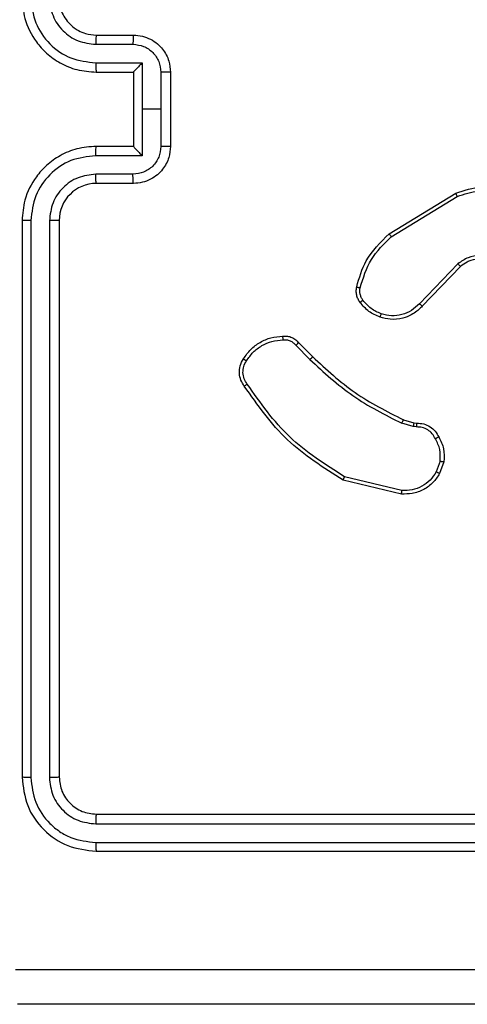
# Model space of a CAD drawing. Units: millimetres. Extents: x -4933 to 4839, y -3372 to 8944.
# Drawn here: x 2018 to 2042, y 3822 to 3875 of the extents above; entities that cross this region are included whole.
import ezdxf

# ---------------------------------------------------------------- set-up
doc = ezdxf.new("R2010")
doc.units = ezdxf.units.MM
doc.layers.add('Toestel 2D', color=7, linetype='Continuous', lineweight=20)

# ---------------------------------------------------------------- blocks, each defined once
blk = doc.blocks.new('WD1505_')
at = {"color": 7, "linetype": 'Continuous', "lineweight": 25}
for p, q in [((231.0662, -42.1962), (231.2663, -42.1962)), ((231.0685, -42.1464), (231.2685, -42.1464)), ((231.0662, -42.2963), (231.3164, -42.2963)), ((231.3164, -42.2963), (231.3164, -42.5464)), ((231.0685, -42.3464), (231.2685, -42.3464)), ((231.2685, -42.3464), (231.2685, -42.3464)), ((231.2685, -42.3464), (231.2685, -42.7464)), ((231.4164, -42.3463), (231.4164, -42.5464)), ((231.4685, -42.3464), (231.4685, -42.7464)), ((231.3164, -42.5464), (231.3164, -42.7966)), ((231.4164, -42.5464), (231.3164, -42.5464)), ((231.4164, -42.5464), (231.4164, -42.7466)), ((231.2685, -42.7464), (231.0685, -42.7464)), ((231.2685, -42.7465), (231.2685, -42.7464)), ((231.3164, -42.7966), (231.0662, -42.7966)), ((231.2663, -42.8967), (231.0662, -42.8967)), ((231.2685, -42.9464), (231.0685, -42.9464)), ((232.646, -43.2178), (233.0049, -42.9978)), ((232.6581, -43.2335), (233.0123, -43.0163)), ((230.6685, -43.1464), (230.6685, -46.1464)), ((230.7159, -43.1468), (230.7159, -46.1488)), ((230.816, -43.1468), (230.816, -46.1488)), ((230.8685, -43.1464), (230.8685, -46.1464)), ((233.0169, -43.3792), (232.8093, -43.5945)), ((233.0307, -43.3938), (232.8248, -43.6074)), ((232.1433, -43.8188), (232.2199, -43.8955)), ((232.159, -43.8053), (232.2348, -43.881)), ((232.7765, -44.2568), (232.7142, -44.2388)), ((232.7229, -44.2202), (232.7798, -44.2366)), ((232.7928, -44.2591), (232.7765, -44.2568)), ((232.7798, -44.2366), (232.7942, -44.2386)), ((232.9209, -44.4433), (232.9001, -44.501)), ((232.9411, -44.4464), (232.9182, -44.5099)), ((232.7149, -44.6011), (232.4064, -44.528)), ((232.7136, -44.6205), (232.3985, -44.5456)), ((231.0685, -46.3464), (234.0685, -46.3464)), ((231.0661, -46.399), (234.0681, -46.3989)), ((231.0661, -46.499), (234.0681, -46.499)), ((231.0685, -46.5464), (234.0685, -46.5464))]:
    blk.add_line(p, q, dxfattribs=at)
blk.add_arc((231.0685, -43.1464), 0.2, 90.0014, 179.9995, dxfattribs=at)
for points, knots in [([(230.6685, -41.9464), (230.6715, -41.9835), (230.6784, -42.0677), (230.7307, -42.17), (230.8008, -42.2479), (230.8746, -42.3002), (230.9657, -42.3386), (231.0334, -42.3438), (231.0685, -42.3464)], [0, 0, 0, 0, 0.176951, 0.402123, 0.533391, 0.676801, 0.832341, 1, 1, 1, 1]), ([(230.7159, -41.946), (230.7215, -41.9918), (230.7327, -42.0834), (230.8128, -42.1995), (230.9286, -42.2803), (231.0203, -42.2909), (231.0662, -42.2963)], [0, 0, 0, 0, 0.249902, 0.4998524, 0.7495429, 1, 1, 1, 1]), ([(230.816, -41.946), (230.82, -41.9787), (230.828, -42.0442), (230.8852, -42.1271), (230.9679, -42.1848), (231.0334, -42.1924), (231.0662, -42.1962)], [0, 0, 0, 0, 0.2498999, 0.4998489, 0.7495479, 1, 1, 1, 1]), ([(230.8685, -41.9464), (230.871, -41.971), (230.875, -42.0089), (230.8991, -42.0551), (230.9224, -42.0847), (230.9476, -42.1067), (230.976, -42.1248), (231.0155, -42.142), (231.0491, -42.1448), (231.0685, -42.1464)], [0, 0, 0, 0, 0.233624, 0.360023, 0.492473, 0.592736, 0.679031, 0.814849, 1, 1, 1, 1]), ([(231.0685, -42.1464), (231.0682, -42.1472), (231.0676, -42.1488), (231.0668, -42.1601), (231.0663, -42.1767), (231.0662, -42.1897), (231.0662, -42.1962)], [0, 0, 0, 0, 0.250113, 0.500008, 0.749842, 1, 1, 1, 1]), ([(231.2685, -42.1464), (231.2682, -42.1474), (231.2675, -42.1493), (231.2668, -42.1626), (231.2664, -42.179), (231.2664, -42.1905), (231.2663, -42.1962)], [0, 0, 0, 0, 0.279886, 0.5590453, 0.7794808, 1, 1, 1, 1]), ([(231.2663, -42.1962), (231.2859, -42.1986), (231.3251, -42.2034), (231.3749, -42.2376), (231.4096, -42.2873), (231.4141, -42.3266), (231.4164, -42.3463)], [0, 0, 0, 0, 0.249939, 0.499876, 0.749569, 1, 1, 1, 1]), ([(231.2685, -42.1464), (231.2851, -42.1476), (231.3172, -42.1499), (231.3612, -42.1674), (231.3978, -42.1918), (231.434, -42.2296), (231.4628, -42.2819), (231.4667, -42.3263), (231.4685, -42.3464)], [0, 0, 0, 0, 0.158486, 0.307473, 0.446951, 0.576912, 0.807322, 1, 1, 1, 1]), ([(231.0662, -42.2963), (231.0662, -42.3028), (231.0663, -42.3159), (231.0668, -42.3326), (231.0676, -42.3441), (231.0682, -42.3456), (231.0685, -42.3464)], [0, 0, 0, 0, 0.250147, 0.499969, 0.749891, 1, 1, 1, 1]), ([(231.3164, -42.2963), (231.3109, -42.3018), (231.2999, -42.3129), (231.2868, -42.3263), (231.2777, -42.3358), (231.2725, -42.3414), (231.2691, -42.3453), (231.2687, -42.346), (231.2685, -42.3464)], [0, 0, 0, 0, 0.251448, 0.502492, 0.646467, 0.775652, 0.892482, 1, 1, 1, 1]), ([(231.4685, -42.3464), (231.4683, -42.3464), (231.4679, -42.3464), (231.4647, -42.3464), (231.4599, -42.3464), (231.4534, -42.3463), (231.4454, -42.3463), (231.4363, -42.3463), (231.4265, -42.3463), (231.4198, -42.3463), (231.4164, -42.3463)], [0, 0, 0, 0, 0.125051, 0.25017, 0.375266, 0.500073, 0.624763, 0.749832, 0.874965, 1, 1, 1, 1]), ([(231.0685, -42.7464), (231.0334, -42.7491), (230.9657, -42.7542), (230.8746, -42.7926), (230.8008, -42.8449), (230.7307, -42.9228), (230.6784, -43.0252), (230.6715, -43.1094), (230.6685, -43.1464)], [0, 0, 0, 0, 0.1676587, 0.3231994, 0.4666085, 0.5978767, 0.8230486, 1, 1, 1, 1]), ([(231.0662, -42.7966), (231.0662, -42.79), (231.0663, -42.7769), (231.0668, -42.7603), (231.0676, -42.7488), (231.0682, -42.7472), (231.0685, -42.7464)], [0, 0, 0, 0, 0.250203, 0.500006, 0.74991, 1, 1, 1, 1]), ([(231.4164, -42.7466), (231.4141, -42.7662), (231.4096, -42.8056), (231.3749, -42.8552), (231.3251, -42.8895), (231.2859, -42.8943), (231.2663, -42.8967)], [0, 0, 0, 0, 0.250431, 0.500125, 0.750062, 1, 1, 1, 1]), ([(231.4685, -42.7464), (231.4667, -42.7666), (231.4628, -42.8109), (231.434, -42.8632), (231.3978, -42.901), (231.3612, -42.9255), (231.3172, -42.9429), (231.2851, -42.9452), (231.2685, -42.9464)], [0, 0, 0, 0, 0.192678, 0.423088, 0.553049, 0.692527, 0.841514, 1, 1, 1, 1]), ([(231.2685, -42.7465), (231.2687, -42.7469), (231.2691, -42.7476), (231.2725, -42.7514), (231.2777, -42.7571), (231.2868, -42.7665), (231.2999, -42.78), (231.3109, -42.7911), (231.3164, -42.7966)], [0, 0, 0, 0, 0.107528, 0.224338, 0.353523, 0.497504, 0.74855, 1, 1, 1, 1]), ([(231.4685, -42.7464), (231.4683, -42.7464), (231.4679, -42.7465), (231.4647, -42.7465), (231.4599, -42.7465), (231.4533, -42.7465), (231.4454, -42.7465), (231.4363, -42.7466), (231.4265, -42.7466), (231.4198, -42.7466), (231.4164, -42.7466)], [0, 0, 0, 0, 0.125055, 0.250177, 0.375277, 0.499974, 0.624759, 0.749828, 0.874963, 1, 1, 1, 1]), ([(231.0662, -42.7966), (231.0203, -42.8019), (230.9286, -42.8126), (230.8128, -42.8934), (230.7327, -43.0095), (230.7215, -43.101), (230.7159, -43.1468)], [0, 0, 0, 0, 0.250454, 0.500144, 0.750097, 1, 1, 1, 1]), ([(231.0662, -42.8967), (231.0334, -42.9005), (230.9679, -42.9081), (230.8852, -42.9658), (230.828, -43.0487), (230.82, -43.1141), (230.816, -43.1468)], [0, 0, 0, 0, 0.2504501, 0.5001487, 0.750099, 1, 1, 1, 1]), ([(231.0685, -42.9464), (231.0682, -42.9457), (231.0676, -42.9441), (231.0668, -42.9327), (231.0663, -42.9162), (231.0662, -42.9032), (231.0662, -42.8967)], [0, 0, 0, 0, 0.250132, 0.500046, 0.749899, 1, 1, 1, 1]), ([(231.2685, -42.9464), (231.2682, -42.9455), (231.2675, -42.9435), (231.2668, -42.9303), (231.2664, -42.9139), (231.2664, -42.9024), (231.2663, -42.8967)], [0, 0, 0, 0, 0.279744, 0.559033, 0.779475, 1, 1, 1, 1]), ([(233.0049, -42.9978), (233.0508, -42.9836), (233.1387, -42.9565), (233.2714, -42.9671), (233.3856, -43.0043), (233.4468, -43.0481), (233.4758, -43.0689)], [0, 0, 0, 0, 0.286577, 0.548797, 0.786618, 1, 1, 1, 1]), ([(233.0123, -43.0163), (233.0505, -43.0042), (233.1268, -42.98), (233.248, -42.9837), (233.3649, -43.0159), (233.4305, -43.0619), (233.4633, -43.0848)], [0, 0, 0, 0, 0.249983, 0.499965, 0.749897, 1, 1, 1, 1]), ([(233.0049, -42.9978), (233.005, -42.9981), (233.0052, -42.9987), (233.0069, -43.003), (233.0093, -43.0091), (233.0113, -43.0139), (233.0123, -43.0163)], [0, 0, 0, 0, 0.250006, 0.500035, 0.749936, 1, 1, 1, 1]), ([(230.7159, -43.1468), (230.7097, -43.1468), (230.6971, -43.1468), (230.6814, -43.1467), (230.6707, -43.1466), (230.6692, -43.1465), (230.6685, -43.1464)], [0, 0, 0, 0, 0.250177, 0.499968, 0.74982, 1, 1, 1, 1]), ([(230.8685, -43.1464), (230.8683, -43.1465), (230.8679, -43.1465), (230.8647, -43.1466), (230.8598, -43.1467), (230.8532, -43.1467), (230.8451, -43.1468), (230.836, -43.1468), (230.8262, -43.1468), (230.8194, -43.1468), (230.816, -43.1468)], [0, 0, 0, 0, 0.125033, 0.250213, 0.375238, 0.500026, 0.62477, 0.749805, 0.874954, 1, 1, 1, 1]), ([(232.4715, -43.5043), (232.4855, -43.4557), (232.5175, -43.345), (232.5998, -43.2635), (232.646, -43.2178)], [0, 0, 0, 0, 0.439107, 1, 1, 1, 1]), ([(232.4905, -43.5086), (232.5066, -43.4555), (232.5389, -43.3494), (232.6184, -43.2721), (232.6581, -43.2335)], [0, 0, 0, 0, 0.5, 1, 1, 1, 1]), ([(232.646, -43.2178), (232.6461, -43.2181), (232.6464, -43.2187), (232.6491, -43.2223), (232.6532, -43.2274), (232.6565, -43.2315), (232.6581, -43.2335)], [0, 0, 0, 0, 0.250206, 0.499884, 0.749801, 1, 1, 1, 1]), ([(233.2525, -43.3753), (233.2345, -43.3635), (233.1987, -43.3399), (233.1339, -43.3309), (233.0696, -43.3423), (233.0345, -43.3669), (233.0169, -43.3792)], [0, 0, 0, 0, 0.250294, 0.500096, 0.750057, 1, 1, 1, 1]), ([(233.2401, -43.3905), (233.2246, -43.3803), (233.1934, -43.3597), (233.1386, -43.3512), (233.0958, -43.358), (233.0597, -43.3722), (233.0422, -43.3852), (233.0307, -43.3938)], [0, 0, 0, 0, 0.244198, 0.489918, 0.71302, 0.811019, 1, 1, 1, 1]), ([(233.0307, -43.3938), (233.0304, -43.3936), (233.0299, -43.3933), (233.0267, -43.3899), (233.0222, -43.385), (233.0187, -43.3811), (233.0169, -43.3792)], [0, 0, 0, 0, 0.250318, 0.500042, 0.749837, 1, 1, 1, 1]), ([(232.4894, -43.5874), (232.4855, -43.5814), (232.4778, -43.5693), (232.4712, -43.5485), (232.4683, -43.5264), (232.4704, -43.5117), (232.4715, -43.5043)], [0, 0, 0, 0, 0.243891, 0.491901, 0.743881, 1, 1, 1, 1]), ([(232.4715, -43.5043), (232.4718, -43.5044), (232.4723, -43.5046), (232.4767, -43.5056), (232.483, -43.507), (232.488, -43.508), (232.4905, -43.5086)], [0, 0, 0, 0, 0.250432, 0.500187, 0.74987, 1, 1, 1, 1]), ([(232.505, -43.5759), (232.5019, -43.5709), (232.4955, -43.5609), (232.4903, -43.5439), (232.488, -43.5262), (232.4897, -43.5144), (232.4905, -43.5086)], [0, 0, 0, 0, 0.2499583, 0.5000349, 0.7500748, 1, 1, 1, 1]), ([(232.4894, -43.5874), (232.4897, -43.5872), (232.4903, -43.5867), (232.4944, -43.5837), (232.4996, -43.5799), (232.5032, -43.5773), (232.505, -43.5759)], [0, 0, 0, 0, 0.279669, 0.559008, 0.779325, 1, 1, 1, 1]), ([(232.6039, -43.6491), (232.5847, -43.6407), (232.5461, -43.6239), (232.5187, -43.5919), (232.505, -43.5759)], [0, 0, 0, 0, 0.500007, 1, 1, 1, 1]), ([(232.5979, -43.6677), (232.5768, -43.6585), (232.5344, -43.6401), (232.5044, -43.605), (232.4894, -43.5874)], [0, 0, 0, 0, 0.499984, 1, 1, 1, 1]), ([(232.8248, -43.6074), (232.8216, -43.6109), (232.8127, -43.6206), (232.7936, -43.6374), (232.7626, -43.6576), (232.7148, -43.6762), (232.6563, -43.6829), (232.616, -43.6724), (232.5979, -43.6677)], [0, 0, 0, 0, 0.056652, 0.159016, 0.307036, 0.500606, 0.77535, 1, 1, 1, 1]), ([(232.8093, -43.5945), (232.7957, -43.6075), (232.7684, -43.6336), (232.7156, -43.6554), (232.6588, -43.6628), (232.6222, -43.6537), (232.6039, -43.6491)], [0, 0, 0, 0, 0.249973, 0.499955, 0.749855, 1, 1, 1, 1]), ([(232.8248, -43.6074), (232.8244, -43.6072), (232.8237, -43.6068), (232.8196, -43.6034), (232.8145, -43.5991), (232.811, -43.596), (232.8093, -43.5945)], [0, 0, 0, 0, 0.27975, 0.55893, 0.779304, 1, 1, 1, 1]), ([(232.5979, -43.6677), (232.598, -43.6674), (232.5981, -43.6668), (232.5994, -43.6626), (232.6014, -43.6564), (232.6031, -43.6515), (232.6039, -43.6491)], [0, 0, 0, 0, 0.249741, 0.499931, 0.749546, 1, 1, 1, 1]), ([(231.8617, -43.8915), (231.8739, -43.8741), (231.8984, -43.8392), (231.9502, -43.8011), (232.0091, -43.7751), (232.0515, -43.7711), (232.0727, -43.7692)], [0, 0, 0, 0, 0.250009, 0.500007, 0.750002, 1, 1, 1, 1]), ([(231.8778, -43.9027), (231.8891, -43.8865), (231.9118, -43.8542), (231.9598, -43.8187), (232.0145, -43.7948), (232.0539, -43.7912), (232.0735, -43.7895)], [0, 0, 0, 0, 0.25003, 0.499995, 0.749969, 1, 1, 1, 1]), ([(232.0727, -43.7692), (232.0727, -43.7695), (232.0725, -43.7701), (232.0726, -43.7746), (232.0729, -43.7802), (232.0732, -43.7854), (232.0734, -43.7881), (232.0735, -43.7895)], [0, 0, 0, 0, 0.241881, 0.4886, 0.740881, 0.869779, 1, 1, 1, 1]), ([(232.0727, -43.7692), (232.0813, -43.7688), (232.0985, -43.768), (232.1228, -43.7757), (232.1438, -43.788), (232.154, -43.7997), (232.159, -43.8053)], [0, 0, 0, 0, 0.262879, 0.524956, 0.770651, 1, 1, 1, 1]), ([(232.0735, -43.7895), (232.0802, -43.7891), (232.0934, -43.7883), (232.1127, -43.7939), (232.1302, -43.8038), (232.1389, -43.8138), (232.1433, -43.8188)], [0, 0, 0, 0, 0.250035, 0.50001, 0.749955, 1, 1, 1, 1]), ([(232.159, -43.8053), (232.1588, -43.8054), (232.1584, -43.8057), (232.1558, -43.8079), (232.1529, -43.8105), (232.15, -43.8129), (232.1468, -43.8157), (232.1444, -43.8178), (232.1433, -43.8188)], [0, 0, 0, 0, 0.212749, 0.449923, 0.577908, 0.712345, 0.853147, 1, 1, 1, 1]), ([(231.8662, -44.0391), (231.8595, -44.0289), (231.8458, -44.0079), (231.838, -43.9696), (231.8413, -43.9284), (231.8547, -43.904), (231.8617, -43.8915)], [0, 0, 0, 0, 0.2302832, 0.4737027, 0.7302807, 1, 1, 1, 1]), ([(231.8617, -43.8915), (231.8618, -43.8917), (231.8622, -43.8921), (231.8648, -43.894), (231.8679, -43.8961), (231.8708, -43.8981), (231.8741, -43.9003), (231.8765, -43.9019), (231.8778, -43.9027)], [0, 0, 0, 0, 0.222212, 0.462482, 0.589744, 0.721942, 0.858661, 1, 1, 1, 1]), ([(232.2348, -43.881), (232.2347, -43.8811), (232.2346, -43.8812), (232.2336, -43.8821), (232.2323, -43.8834), (232.2304, -43.8852), (232.2281, -43.8874), (232.2256, -43.8899), (232.2228, -43.8926), (232.2209, -43.8945), (232.2199, -43.8955)], [0, 0, 0, 0, 0.12504, 0.250297, 0.375423, 0.50003, 0.624794, 0.749956, 0.874949, 1, 1, 1, 1]), ([(232.2199, -43.8955), (232.2943, -43.9642), (232.4432, -44.1016), (232.6238, -44.1931), (232.7142, -44.2388)], [0, 0, 0, 0, 0.499999, 1, 1, 1, 1]), ([(232.2348, -43.881), (232.3082, -43.9489), (232.4551, -44.0847), (232.6336, -44.175), (232.7229, -44.2202)], [0, 0, 0, 0, 0.5, 1, 1, 1, 1]), ([(231.8819, -44.028), (231.8758, -44.0186), (231.8634, -43.9998), (231.8574, -43.9661), (231.8612, -43.9321), (231.8722, -43.9125), (231.8778, -43.9027)], [0, 0, 0, 0, 0.250059, 0.499968, 0.749914, 1, 1, 1, 1]), ([(231.8662, -44.0391), (231.8664, -44.0389), (231.8668, -44.0386), (231.8695, -44.0367), (231.8726, -44.0346), (231.8754, -44.0326), (231.8785, -44.0304), (231.8808, -44.0288), (231.8819, -44.028)], [0, 0, 0, 0, 0.227943, 0.470379, 0.597039, 0.727736, 0.86205, 1, 1, 1, 1]), ([(232.3985, -44.5456), (232.2929, -44.4789), (232.0818, -44.3455), (231.9381, -44.1412), (231.8662, -44.0391)], [0, 0, 0, 0, 0.5, 1, 1, 1, 1]), ([(232.4064, -44.528), (232.3024, -44.462), (232.0945, -44.3301), (231.9528, -44.1287), (231.8819, -44.028)], [0, 0, 0, 0, 0.499999, 1, 1, 1, 1]), ([(232.7229, -44.2202), (232.7227, -44.2205), (232.7223, -44.2212), (232.7199, -44.2262), (232.7171, -44.2324), (232.7152, -44.2367), (232.7142, -44.2388)], [0, 0, 0, 0, 0.2800773, 0.5590539, 0.7794982, 1, 1, 1, 1]), ([(232.7798, -44.2366), (232.7796, -44.2369), (232.7794, -44.2377), (232.7785, -44.2431), (232.7775, -44.2498), (232.7768, -44.2545), (232.7765, -44.2568)], [0, 0, 0, 0, 0.279751, 0.558978, 0.779452, 1, 1, 1, 1]), ([(232.7942, -44.2386), (232.7941, -44.2389), (232.794, -44.2394), (232.7937, -44.243), (232.7934, -44.247), (232.7932, -44.2506), (232.793, -44.2547), (232.7929, -44.2576), (232.7928, -44.2591)], [0, 0, 0, 0, 0.227907, 0.469888, 0.596609, 0.727548, 0.861888, 1, 1, 1, 1]), ([(232.8954, -44.3226), (232.8903, -44.3131), (232.8801, -44.2942), (232.855, -44.2733), (232.8251, -44.2601), (232.8036, -44.2594), (232.7928, -44.2591)], [0, 0, 0, 0, 0.25003, 0.49999, 0.749921, 1, 1, 1, 1]), ([(232.7942, -44.2386), (232.8072, -44.2392), (232.8327, -44.2404), (232.8675, -44.2567), (232.8961, -44.2808), (232.9078, -44.3022), (232.9136, -44.3127)], [0, 0, 0, 0, 0.259359, 0.512479, 0.759326, 1, 1, 1, 1]), ([(232.9136, -44.3127), (232.9134, -44.3128), (232.9129, -44.3131), (232.9097, -44.3149), (232.9062, -44.3168), (232.903, -44.3185), (232.8993, -44.3205), (232.8967, -44.3219), (232.8954, -44.3226)], [0, 0, 0, 0, 0.227014, 0.468822, 0.595611, 0.726552, 0.861361, 1, 1, 1, 1]), ([(232.9136, -44.3127), (232.9243, -44.3337), (232.9456, -44.3758), (232.9426, -44.4229), (232.9411, -44.4464)], [0, 0, 0, 0, 0.5000219, 1, 1, 1, 1]), ([(232.9209, -44.4433), (232.9222, -44.422), (232.9247, -44.3795), (232.9052, -44.3415), (232.8954, -44.3226)], [0, 0, 0, 0, 0.499991, 1, 1, 1, 1]), ([(232.9209, -44.4433), (232.9224, -44.4436), (232.9253, -44.4441), (232.9294, -44.4448), (232.933, -44.4454), (232.9369, -44.446), (232.9402, -44.4465), (232.9408, -44.4464), (232.9411, -44.4464)], [0, 0, 0, 0, 0.141349, 0.278173, 0.410329, 0.537452, 0.777605, 1, 1, 1, 1]), ([(232.3985, -44.5456), (232.3986, -44.5454), (232.3987, -44.545), (232.3998, -44.5423), (232.4012, -44.5391), (232.4027, -44.5359), (232.4044, -44.5321), (232.4057, -44.5294), (232.4064, -44.528)], [0, 0, 0, 0, 0.201263, 0.43487, 0.563798, 0.701002, 0.846479, 1, 1, 1, 1]), ([(232.9182, -44.5099), (232.907, -44.5272), (232.8845, -44.5618), (232.8325, -44.5993), (232.7738, -44.6211), (232.7326, -44.6207), (232.7136, -44.6205)], [0, 0, 0, 0, 0.250038, 0.500009, 0.769728, 1, 1, 1, 1]), ([(232.9001, -44.501), (232.8899, -44.5166), (232.8696, -44.5479), (232.8237, -44.581), (232.7709, -44.6012), (232.7336, -44.6011), (232.7149, -44.6011)], [0, 0, 0, 0, 0.250044, 0.499988, 0.749951, 1, 1, 1, 1]), ([(232.9182, -44.5099), (232.9178, -44.5098), (232.917, -44.5096), (232.9121, -44.5072), (232.9062, -44.5042), (232.9021, -44.502), (232.9001, -44.501)], [0, 0, 0, 0, 0.279593, 0.558925, 0.77953, 1, 1, 1, 1]), ([(232.7136, -44.6205), (232.7136, -44.6201), (232.7135, -44.6195), (232.7138, -44.6151), (232.7143, -44.6087), (232.7147, -44.6036), (232.7149, -44.6011)], [0, 0, 0, 0, 0.250006, 0.499907, 0.749642, 1, 1, 1, 1]), ([(230.7159, -46.1488), (230.7089, -46.1487), (230.6948, -46.1486), (230.6793, -46.148), (230.6702, -46.1472), (230.6691, -46.1467), (230.6685, -46.1464)], [0, 0, 0, 0, 0.279866, 0.559158, 0.779578, 1, 1, 1, 1]), ([(230.6685, -46.1464), (230.6745, -46.1989), (230.6865, -46.3037), (230.7791, -46.436), (230.9113, -46.5284), (231.0161, -46.5404), (231.0685, -46.5464)], [0, 0, 0, 0, 0.250151, 0.500129, 0.750044, 1, 1, 1, 1]), ([(230.7159, -46.1488), (230.7214, -46.1945), (230.7325, -46.2858), (230.7997, -46.3835), (230.87, -46.4417), (230.9513, -46.486), (231.0203, -46.4938), (231.0661, -46.499)], [0, 0, 0, 0, 0.249615, 0.499222, 0.623816, 0.749843, 1, 1, 1, 1]), ([(230.8685, -46.1464), (230.8675, -46.1468), (230.8654, -46.1475), (230.8513, -46.1483), (230.8339, -46.1488), (230.8219, -46.1488), (230.816, -46.1488)], [0, 0, 0, 0, 0.279826, 0.558992, 0.779437, 1, 1, 1, 1]), ([(230.816, -46.1488), (230.8197, -46.1816), (230.8252, -46.2308), (230.8569, -46.2889), (230.8985, -46.3391), (230.9683, -46.3871), (231.0335, -46.395), (231.0661, -46.399)], [0, 0, 0, 0, 0.250152, 0.376176, 0.500788, 0.750384, 1, 1, 1, 1]), ([(230.8685, -46.1464), (230.8715, -46.1726), (230.8775, -46.225), (230.9238, -46.2912), (230.9899, -46.3374), (231.0423, -46.3434), (231.0685, -46.3464)], [0, 0, 0, 0, 0.250216, 0.500135, 0.74999, 1, 1, 1, 1]), ([(231.0685, -46.3464), (231.0681, -46.3475), (231.0674, -46.3495), (231.0666, -46.3637), (231.0662, -46.3811), (231.0662, -46.393), (231.0661, -46.399)], [0, 0, 0, 0, 0.279806, 0.558976, 0.779398, 1, 1, 1, 1]), ([(231.0661, -46.499), (231.0662, -46.5061), (231.0663, -46.5201), (231.0669, -46.5356), (231.0677, -46.5447), (231.0682, -46.5459), (231.0685, -46.5464)], [0, 0, 0, 0, 0.279807, 0.559243, 0.779541, 1, 1, 1, 1]), ([(230.6328, -47.1838), (231.5292, -47.1837), (233.3221, -47.1836), (236.0149, -47.1836), (237.8078, -47.1837), (238.7042, -47.1838)], [0, 0, 0, 0, 0.333336, 0.666664, 1, 1, 1, 1]), ([(238.6935, -47.3714), (237.7995, -47.3714), (236.0113, -47.3714), (233.3257, -47.3714), (231.5375, -47.3714), (230.6435, -47.3714)], [0, 0, 0, 0, 0.333296, 0.666701, 1, 1, 1, 1])]:
    blk.add_open_spline(points, degree=3, knots=knots, dxfattribs=at)
blk = doc.blocks.new('VPL-03-WD1505')
at = {"layer": 'Toestel 2D', "xscale": 10, "yscale": 10, "zscale": 10}
blk.add_blockref('WD1505_', (-288.205, 4295.999), dxfattribs=at)
blk = doc.blocks.new('VPL-18-RC1505')
blk.add_blockref('VPL-03-WD1505', (0, 0))

msp = doc.modelspace()

# ---------------------------------------------------------------- block references
msp.add_blockref('VPL-18-RC1505', (0, 0))

doc.saveas('drawing.dxf')
